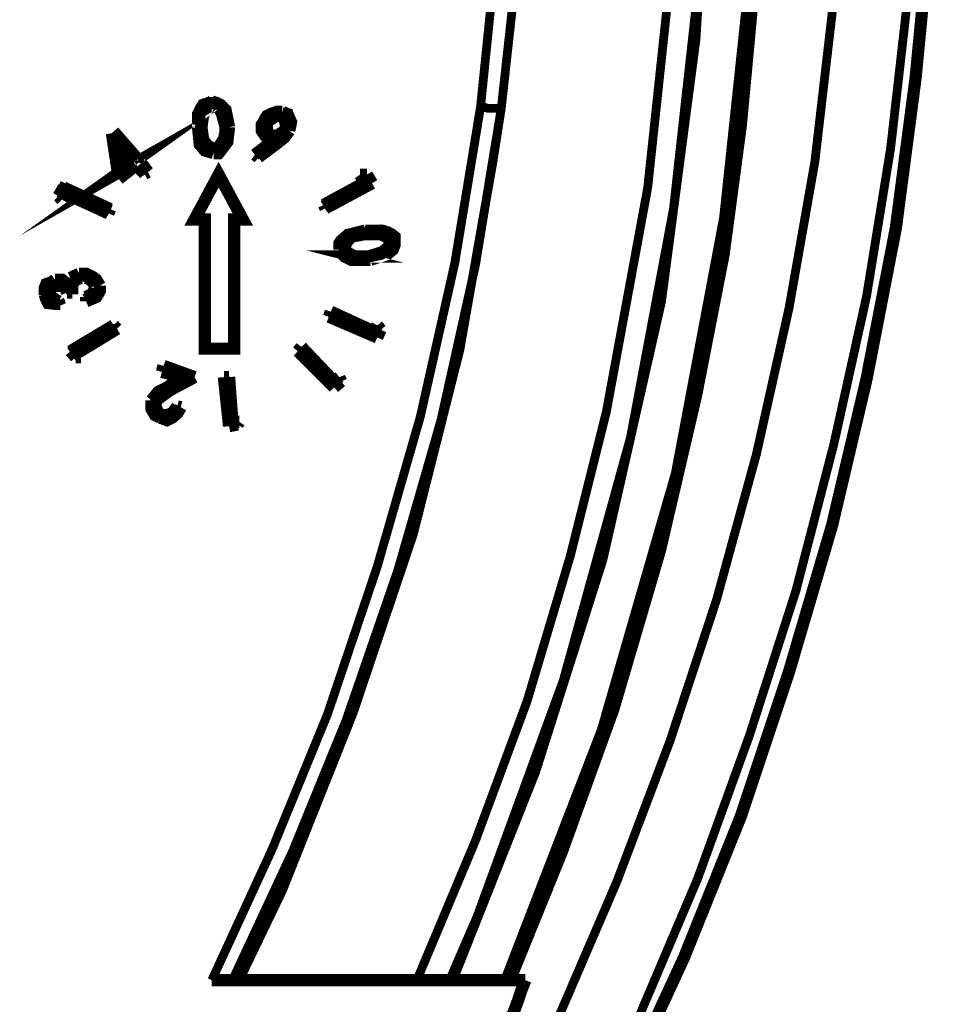
# Model space of a CAD drawing. Units: inches. Extents: x 1 to 434, y -2 to 584.
# Drawn here: x 285 to 304, y 180 to 200 of the extents above; entities that cross this region are included whole.
import ezdxf

# ---------------------------------------------------------------- set-up
doc = ezdxf.new("R2010")
doc.units = ezdxf.units.IN
doc.header["$MEASUREMENT"] = 0
doc.layers.add('P', color=7, linetype='Continuous')

msp = doc.modelspace()

# ---------------------------------------------------------------- linework, layer by layer
at = {"layer": 'P'}
for points, const_width in [([(288.081, 234.227), (289.669, 230.911), (291.574, 226.537), (293.126, 222.056), (294.29, 217.364), (294.996, 212.567), (295.278, 209.074), (295.313, 205.546), (295.137, 201.983), (294.749, 198.456)], 0.18), ([(294.325, 198.491), (294.678, 201.948), (294.819, 205.441), (294.713, 208.968), (294.431, 212.496), (293.69, 217.082), (292.561, 221.598), (290.939, 226.149), (288.963, 230.558), (287.34, 233.839)], 0.18), ([(297.183, 178.241), (298.488, 181.064), (299.652, 183.956), (300.64, 186.92), (301.522, 189.918), (302.228, 192.917), (302.827, 196.004), (303.233, 199.091), (303.533, 202.213), (303.674, 205.299), (303.674, 208.404), (303.498, 211.526), (303.215, 214.613), (302.757, 217.735), (302.157, 220.751), (301.381, 223.785)], 0.25), ([(301.416, 222.268), (302.086, 219.269), (302.616, 216.2), (303.004, 213.131), (303.251, 210.027), (303.321, 206.922), (303.286, 203.818), (303.074, 200.749), (302.721, 197.644), (302.228, 194.61), (301.557, 191.576), (300.781, 188.578), (299.829, 185.614), (298.77, 182.686), (297.571, 179.864)], 0.18), ([(295.913, 179.829), (297.112, 182.616), (298.206, 185.509), (299.158, 188.401), (299.97, 191.365), (300.64, 194.363), (301.169, 197.362), (301.522, 200.396), (301.769, 203.465), (301.84, 206.534), (301.769, 209.603), (301.557, 212.637), (301.169, 215.671), (300.675, 218.705), (300.005, 221.704)], 0.18), ([(299.088, 215.936), (299.652, 212.108), (300.005, 206.799), (299.899, 201.507), (299.335, 196.215), (298.347, 190.977), (296.83, 185.72), (294.855, 180.605)], 0.25), ([(299.158, 215.953), (299.511, 213.731), (299.793, 211.544), (299.97, 209.286), (300.076, 207.063), (300.111, 204.841), (300.04, 202.583), (299.899, 200.361), (299.688, 198.103), (299.335, 195.457), (298.77, 192.564), (298.03, 189.389), (297.077, 186.144), (296.019, 183.216), (294.96, 180.605)], 0.18), ([(293.69, 180.605), (294.255, 181.91), (296.019, 186.743), (297.395, 191.718), (298.276, 196.409), (298.806, 201.172), (298.947, 205.97), (298.7, 210.732), (298.665, 211.12), (298.77, 210.097), (298.947, 206.711), (298.947, 203.289), (298.735, 199.867), (298.03, 194.504), (296.83, 189.213), (295.454, 184.874), (293.761, 180.605)], 0.18), ([(293.02, 180.605), (294.22, 183.463), (295.278, 186.32), (296.16, 189.283), (296.901, 192.247), (297.747, 196.833), (298.241, 201.454), (298.382, 206.181), (298.135, 210.909)], 0.18), ([(288.54, 198.068), (288.575, 198.385), (288.646, 198.526), (288.751, 198.561), (288.822, 198.597)], 0.25), ([(288.822, 198.561), (288.751, 198.561), (288.681, 198.526), (288.61, 198.473), (288.54, 198.332), (288.54, 198.12)], 0.25), ([(288.822, 198.508), (288.751, 198.508), (288.716, 198.42), (288.646, 198.332), (288.61, 198.068)], 0.25), ([(288.822, 198.597), (288.928, 198.561), (288.998, 198.526), (289.104, 198.42), (289.175, 198.068)], 0.25), ([(289.175, 198.068), (289.104, 198.385), (288.998, 198.526), (288.928, 198.561), (288.822, 198.561)], 0.25), ([(288.822, 180.605), (290.057, 183.286), (291.186, 186.038), (292.209, 189.072), (293.091, 192.141), (293.796, 195.281), (294.325, 198.491)], 0.18), ([(289.104, 198.068), (289.034, 198.332), (288.963, 198.473), (288.893, 198.508)], 0.25), ([(294.749, 198.456), (294.643, 198.456), (294.572, 198.456), (294.466, 198.456), (294.361, 198.491)], 0.18), ([(287.235, 197.327), (286.988, 197.186), (287.235, 197.362)], 0.25), ([(294.749, 198.456), (294.22, 195.245), (293.514, 192.07), (292.632, 189.001), (291.574, 185.932), (290.48, 183.251), (289.245, 180.605)], 0.18), ([(289.386, 180.605), (290.268, 182.439), (291.715, 186.073), (292.95, 189.742), (293.902, 193.517), (294.572, 197.327), (294.749, 198.456)], 0.18), ([(289.88, 198.173), (289.951, 198.297), (290.057, 198.35), (290.163, 198.385), (290.268, 198.385)], 0.25), ([(290.268, 198.35), (290.127, 198.35), (290.021, 198.332), (289.916, 198.244), (289.88, 198.173)], 0.25), ([(290.233, 198.297), (290.127, 198.297), (290.057, 198.244), (289.986, 198.209), (289.951, 198.156)], 0.25), ([(290.339, 198.032), (290.339, 198.12), (290.304, 198.244), (290.233, 198.297)], 0.25), ([(290.268, 198.385), (290.374, 198.332), (290.445, 198.173), (290.41, 197.997)], 0.25), ([(290.445, 198.12), (290.41, 198.209), (290.374, 198.332), (290.268, 198.35)], 0.25), ([(288.857, 197.538), (288.681, 197.591), (288.575, 197.715), (288.54, 198.068)], 0.25), ([(288.61, 198.032), (288.61, 198.12)], 0.25), ([(288.61, 198.068), (288.646, 197.803), (288.751, 197.679), (288.857, 197.627)], 0.25), ([(288.857, 197.627), (288.751, 197.644), (288.646, 197.803), (288.61, 198.032)], 0.25), ([(289.175, 198.068), (289.14, 197.768), (289.034, 197.627), (288.963, 197.538), (288.857, 197.538)], 0.25), ([(289.069, 197.821), (289.104, 197.979), (289.104, 198.068)], 0.25), ([(289.175, 197.997), (289.175, 198.068)], 0.25), ([(290.021, 197.821), (289.916, 197.891), (289.845, 197.997), (289.845, 198.12), (289.88, 198.173)], 0.25), ([(289.88, 198.173), (289.845, 198.032)], 0.25), ([(289.951, 198.156), (289.951, 198.068), (289.951, 197.997), (289.986, 197.944), (290.057, 197.891)], 0.25), ([(290.057, 197.891), (290.163, 197.891), (290.233, 197.944), (290.304, 197.979), (290.339, 198.032)], 0.25), ([(290.339, 198.068), (290.339, 197.997)], 0.25), ([(286.917, 197.009), (286.776, 197.944)], 0.25), ([(286.811, 197.979), (287.305, 197.415)], 0.25), ([(287.305, 197.415), (286.811, 197.944)], 0.25), ([(289.104, 197.997), (289.104, 197.891), (289.069, 197.803)], 0.25), ([(290.057, 197.856), (289.986, 197.944), (289.951, 197.997)], 0.25), ([(290.339, 197.997), (290.304, 197.944), (290.233, 197.891), (290.163, 197.856), (290.092, 197.856)], 0.25), ([(290.41, 197.997), (290.304, 197.856), (290.198, 197.768)], 0.25), ([(286.917, 197.679), (286.988, 197.186)], 0.25), ([(287.235, 197.362), (286.917, 197.679)], 0.25), ([(286.988, 197.186), (286.917, 197.644)], 0.25), ([(288.857, 197.627), (288.963, 197.644), (288.998, 197.715), (289.069, 197.821)], 0.25), ([(289.069, 197.803), (289.034, 197.715), (288.998, 197.644), (288.928, 197.627), (288.857, 197.627)], 0.25), ([(289.704, 197.503), (290.092, 197.803)], 0.25), ([(290.092, 197.803), (289.704, 197.503)], 0.25), ([(290.198, 197.768), (289.775, 197.45)], 0.25), ([(290.092, 197.803), (290.021, 197.821)], 0.25), ([(287.305, 197.415), (287.376, 197.468)], 0.25), ([(287.376, 197.468), (287.305, 197.415)], 0.25), ([(287.376, 197.468), (287.446, 197.415)], 0.25), ([(287.446, 197.415), (287.376, 197.468)], 0.25), ([(289.775, 197.45), (289.704, 197.503)], 0.25), ([(287.27, 197.291), (286.917, 197.009)], 0.25), ([(287.446, 197.115), (287.27, 197.291)], 0.25), ([(287.446, 197.415), (287.376, 197.327)], 0.25), ([(287.376, 197.327), (287.517, 197.15)], 0.25), ([(287.517, 197.15), (287.376, 197.327)], 0.25), ([(288.681, 193.534), (289.281, 193.534), (289.281, 196.18), (289.457, 196.18), (288.963, 197.097), (288.469, 196.18), (288.681, 196.18), (288.681, 193.534)], 0.25), ([(288.469, 196.18), (288.963, 197.097), (289.457, 196.18)], 0.25), ([(287.517, 197.15), (287.446, 197.115)], 0.25), ([(291.856, 197.097), (291.997, 197.097)], 0.25), ([(291.962, 196.939), (291.856, 197.097)], 0.25), ([(291.997, 197.062), (291.891, 197.062)], 0.25), ([(291.997, 197.097), (292.103, 196.921)], 0.25), ([(292.068, 196.921), (291.997, 197.062)], 0.25), ([(285.682, 196.656), (285.788, 196.833)], 0.25), ([(286.741, 196.357), (285.788, 196.798), (285.718, 196.656)], 0.25), ([(285.788, 196.833), (286.741, 196.392)], 0.25), ([(291.115, 196.48), (291.962, 196.939)], 0.25), ([(291.962, 196.939), (291.115, 196.445)], 0.25), ([(292.103, 196.921), (291.15, 196.409)], 0.25), ([(285.753, 196.586), (285.682, 196.656)], 0.25), ([(285.823, 196.709), (285.753, 196.586)], 0.25), ([(286.705, 196.304), (285.823, 196.709)], 0.25), ([(291.15, 196.409), (291.115, 196.48)], 0.25), ([(286.741, 196.392), (286.705, 196.304)], 0.25), ([(291.433, 195.563), (291.433, 195.686), (291.468, 195.739), (291.609, 195.863), (291.962, 195.951)], 0.25), ([(291.962, 195.916), (291.609, 195.863), (291.468, 195.704), (291.433, 195.651), (291.433, 195.563)], 0.25), ([(291.962, 195.88), (291.68, 195.827), (291.574, 195.704), (291.538, 195.598)], 0.25), ([(292.561, 195.704), (292.561, 195.774), (292.491, 195.863), (292.42, 195.916), (292.279, 195.951), (291.962, 195.916)], 0.25), ([(291.962, 195.951), (292.315, 195.951), (292.491, 195.88), (292.561, 195.827), (292.561, 195.739)], 0.25), ([(292.491, 195.704), (292.456, 195.774), (292.385, 195.827), (292.279, 195.88), (291.962, 195.88)], 0.25), ([(292.032, 195.422), (291.891, 195.386), (291.75, 195.422), (291.926, 195.422), (292.032, 195.422), (292.315, 195.51), (292.42, 195.598), (292.491, 195.704)], 0.25), ([(292.491, 195.704), (292.456, 195.651), (292.456, 195.563), (292.385, 195.528), (292.279, 195.475), (292.032, 195.422)], 0.25), ([(292.561, 195.739), (292.561, 195.651), (292.526, 195.563), (292.42, 195.475), (292.068, 195.351)], 0.25), ([(292.068, 195.351), (291.68, 195.351), (291.538, 195.422), (291.468, 195.51), (291.433, 195.563)], 0.25), ([(291.538, 195.598), (291.574, 195.528), (291.644, 195.475), (291.75, 195.422)], 0.25), ([(291.75, 195.422), (291.68, 195.422), (291.609, 195.475), (291.574, 195.528)], 0.25), ([(285.929, 194.981), (286.035, 195.034), (286.106, 195.069)], 0.25), ([(286.106, 195.034), (286, 194.998), (285.929, 194.981)], 0.25), ([(286.106, 195.069), (286.247, 195.069), (286.388, 194.998), (286.458, 194.945), (286.529, 194.822)], 0.25), ([(286.529, 194.822), (286.458, 194.945), (286.353, 194.998), (286.211, 195.034), (286.106, 195.034)], 0.25), ([(285.4, 194.646), (285.4, 194.769), (285.435, 194.857), (285.541, 194.893), (285.612, 194.945)], 0.25), ([(285.612, 194.893), (285.506, 194.857), (285.435, 194.804), (285.4, 194.716), (285.4, 194.628)], 0.25), ([(285.647, 194.822), (285.576, 194.822), (285.506, 194.769), (285.506, 194.646)], 0.25), ([(285.612, 194.945), (285.753, 194.945), (285.859, 194.857)], 0.25), ([(285.859, 194.822), (285.718, 194.893), (285.612, 194.893)], 0.25), ([(285.859, 194.681), (285.823, 194.769), (285.753, 194.822), (285.647, 194.822)], 0.25), ([(285.929, 194.981), (285.894, 194.893), (285.859, 194.822)], 0.25), ([(285.859, 194.857), (285.894, 194.945)], 0.25), ([(286.141, 194.981), (286.035, 194.945), (285.965, 194.857), (285.965, 194.681)], 0.25), ([(286.423, 194.822), (286.388, 194.893), (286.282, 194.981), (286.211, 194.981)], 0.25), ([(286.529, 194.822), (286.529, 194.716), (286.458, 194.593), (286.247, 194.504)], 0.25), ([(285.718, 194.452), (285.612, 194.452), (285.471, 194.469), (285.435, 194.54), (285.4, 194.646)], 0.25), ([(285.506, 194.646), (285.541, 194.593), (285.682, 194.504)], 0.25), ([(285.682, 194.504), (285.541, 194.54), (285.506, 194.646)], 0.25), ([(285.965, 194.681), (285.859, 194.681)], 0.25), ([(285.965, 194.646), (285.965, 194.769)], 0.25), ([(286.247, 194.593), (286.317, 194.628), (286.388, 194.646)], 0.25), ([(286.388, 194.646), (286.317, 194.593), (286.247, 194.54)], 0.25), ([(286.388, 194.646), (286.423, 194.769)], 0.25), ([(286.423, 194.769), (286.388, 194.646)], 0.25), ([(285.682, 194.504), (285.718, 194.452)], 0.25), ([(285.718, 194.416), (285.682, 194.504)], 0.25), ([(286.247, 194.504), (286.247, 194.593)], 0.25), ([(291.221, 194.187), (291.256, 194.293)], 0.25), ([(291.256, 194.275), (291.221, 194.187)], 0.25), ([(291.256, 194.293), (292.138, 193.887)], 0.25), ([(292.138, 193.887), (291.256, 194.275)], 0.25), ([(285.929, 193.481), (286.811, 194.011)], 0.25), ([(286.811, 194.011), (285.929, 193.446)], 0.25), ([(286.811, 194.011), (286.882, 193.94)], 0.25), ([(286.882, 193.94), (286.811, 194.011)], 0.25), ([(292.209, 193.764), (291.221, 194.187)], 0.25), ([(292.138, 193.887), (292.209, 194.011)], 0.25), ([(292.209, 194.011), (292.279, 193.922)], 0.25), ([(286.882, 193.94), (286.07, 193.446)], 0.25), ([(292.209, 193.975), (292.138, 193.887)], 0.25), ([(292.279, 193.922), (292.209, 193.975)], 0.25), ([(292.279, 193.922), (292.209, 193.764)], 0.25), ([(286.035, 193.358), (285.929, 193.481)], 0.25), ([(286.07, 193.446), (286.141, 193.358)], 0.25), ([(286.141, 193.358), (286.07, 193.446)], 0.25), ([(290.586, 193.481), (290.656, 193.57)], 0.25), ([(290.656, 193.534), (290.586, 193.481)], 0.25), ([(291.327, 192.741), (290.586, 193.481)], 0.25), ([(290.656, 193.57), (291.327, 192.864)], 0.25), ([(291.327, 192.864), (290.656, 193.534)], 0.25), ([(286.141, 193.358), (286.035, 193.358)], 0.25), ([(287.799, 193.058), (287.834, 193.182)], 0.25), ([(287.834, 193.129), (287.799, 193.058)], 0.25), ([(288.222, 192.952), (287.799, 193.058)], 0.25), ([(287.834, 193.182), (288.469, 192.952)], 0.25), ([(288.434, 192.952), (287.834, 193.129)], 0.25), ([(287.905, 192.741), (288.222, 192.952)], 0.25), ([(288.222, 192.917), (287.905, 192.741)], 0.25), ([(288.469, 192.952), (287.975, 192.688)], 0.25), ([(289.069, 192.952), (289.175, 192.952)], 0.25), ([(289.175, 191.947), (289.069, 192.952)], 0.25), ([(289.175, 192.917), (289.069, 192.917)], 0.25), ([(289.175, 192.952), (289.245, 192.035)], 0.25), ([(289.245, 192.035), (289.175, 192.917)], 0.25), ([(291.327, 192.864), (291.433, 192.952)], 0.25), ([(291.433, 192.917), (291.327, 192.864)], 0.25), ([(291.468, 192.864), (291.327, 192.741)], 0.25), ([(291.433, 192.952), (291.468, 192.864)], 0.25), ([(291.468, 192.864), (291.433, 192.917)], 0.25), ([(287.587, 192.476), (287.658, 192.564), (287.728, 192.652), (287.905, 192.741)], 0.25), ([(287.905, 192.741), (287.693, 192.599), (287.587, 192.476)], 0.25), ([(287.975, 192.688), (287.799, 192.564), (287.693, 192.476)], 0.25), ([(287.764, 192.123), (287.658, 192.176), (287.587, 192.3), (287.587, 192.388), (287.587, 192.476)], 0.25), ([(287.587, 192.476), (287.587, 192.353)], 0.25), ([(287.693, 192.476), (287.658, 192.353), (287.693, 192.3), (287.728, 192.211), (287.799, 192.176)], 0.25), ([(288.116, 192.335), (288.046, 192.247), (287.975, 192.176), (287.905, 192.158), (287.799, 192.176), (287.728, 192.211), (287.693, 192.3), (287.658, 192.353)], 0.25), ([(288.187, 192.335), (288.116, 192.211), (288.011, 192.123), (287.905, 192.07), (287.764, 192.123)], 0.25), ([(287.799, 192.176), (287.905, 192.176), (288.011, 192.211), (288.116, 192.353)], 0.25), ([(288.116, 192.353), (288.187, 192.335)], 0.25), ([(289.351, 191.982), (289.175, 191.947)], 0.25), ([(289.245, 192.035), (289.386, 192.035)], 0.25), ([(289.386, 192.035), (289.245, 192.035)], 0.25), ([(289.386, 192.035), (289.351, 191.982)], 0.25), ([(289.245, 180.605), (288.822, 180.605)], 0.25), ([(289.245, 180.605), (289.386, 180.605)], 0.25), ([(293.02, 180.605), (291.362, 180.605), (289.386, 180.605)], 0.25), ([(293.69, 180.605), (293.549, 180.605), (293.302, 180.605), (293.02, 180.605)], 0.25), ([(293.69, 180.605), (293.761, 180.605)], 0.25), ([(293.761, 180.605), (294.008, 180.605), (294.29, 180.605), (294.572, 180.605), (294.855, 180.605), (294.96, 180.605)], 0.25), ([(295.243, 180.605), (295.172, 180.429), (295.101, 180.217), (294.996, 179.935), (294.819, 179.617)], 0.25), ([(295.243, 180.605), (294.96, 180.605)], 0.25)]:
    msp.add_lwpolyline(points, dxfattribs=dict(at, const_width=const_width))

doc.saveas('drawing.dxf')
